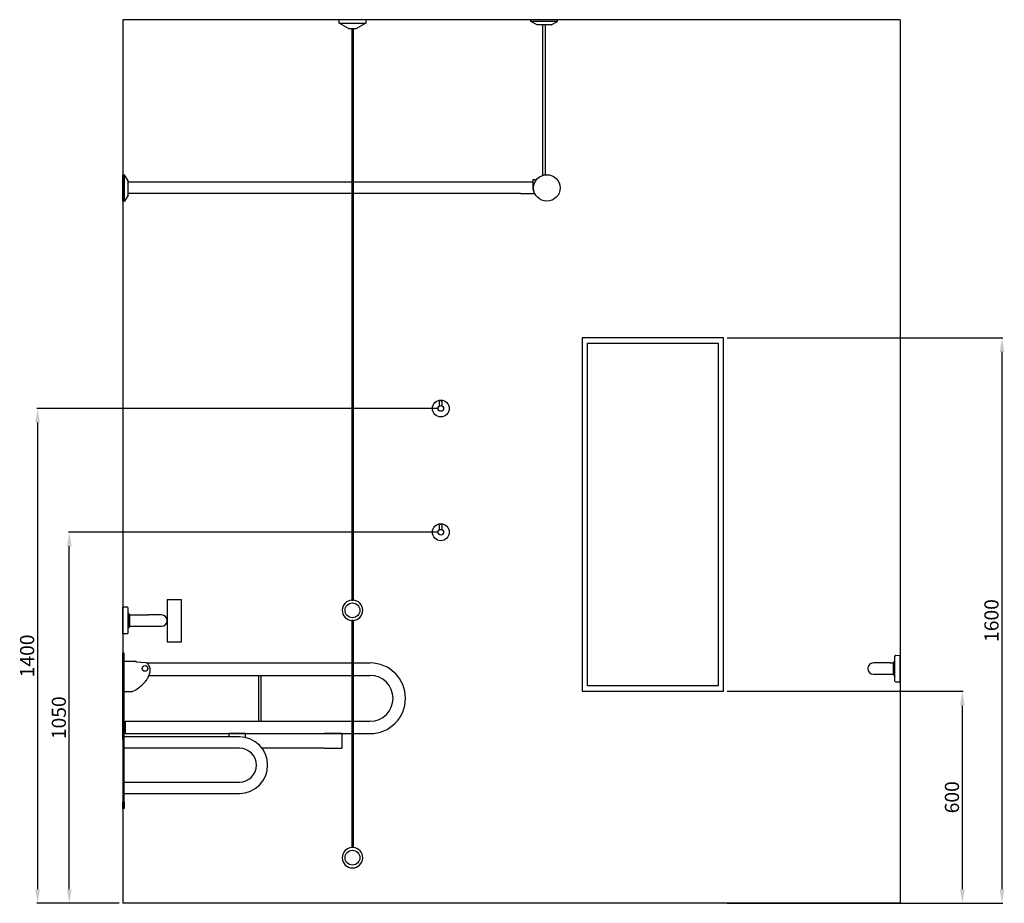
# Model space of a CAD drawing. Units: millimetres. Extents: x 2022 to 10481, y 374 to 5972.
# Drawn here: x 2022 to 4808, y 578 to 3078 of the extents above; entities that cross this region are included whole.
import ezdxf

# ---------------------------------------------------------------- set-up
doc = ezdxf.new("R2010")
doc.units = ezdxf.units.MM
doc.layers.add('DETAIL', color=2, linetype='Continuous')
doc.styles.get("Standard").update_dxf_attribs({"font": 'arial.ttf'})
doc.dimstyles.new('fastrack', dxfattribs={"dimtxt": 40, "dimasz": 40, "dimexe": 2, "dimexo": 10, "dimgap": 4, "dimtad": 1, "dimtxsty": 'Standard', "dimcen": 2.5, "dimadec": 0, "dimazin": 0, "dimtfac": 1, "dimtmove": 0, "dimatfit": 3, "dimfxl": 1.25, "dimarcsym": 0})

# ---------------------------------------------------------------- blocks, each defined once
blk = doc.blocks.new('*D26')
at = {"color": 0, "lineweight": -2, "transparency": 16777216}
for p, q in [((4023.4, 1177.5), (4691.1, 1177.5)), ((4689.1, 617.5), (4689.1, 1137.5)), ((4523.4, 577.5), (4691.1, 577.5))]:
    blk.add_line(p, q, dxfattribs=at)
at = {"color": 0, "transparency": 16777216}
for points in [[(4682.4, 1137.5), (4695.8, 1137.5), (4689.1, 1177.5)], [(4682.4, 617.5), (4695.8, 617.5), (4689.1, 577.5)]]:
    blk.add_solid(points, dxfattribs=at)
at = {"layer": 'Defpoints', "color": 0, "transparency": 16777216}
for p in [(4013.4, 1177.5), (4689.1, 1177.5), (4513.4, 577.5)]:
    blk.add_point(p, dxfattribs=at)
at = {"color": 0, "transparency": 16777216, "insert": (4664.7, 877.5), "char_height": 40, "attachment_point": 5, "rotation": 90}
blk.add_mtext('600', dxfattribs=at)
blk = doc.blocks.new('*D28')
at = {"color": 0, "lineweight": -2, "transparency": 16777216}
for p, q in [((3203.4, 1627.5), (2160.1, 1627.5)), ((2162.1, 617.5), (2162.1, 1587.5)), ((2303.4, 577.5), (2160.1, 577.5))]:
    blk.add_line(p, q, dxfattribs=at)
at = {"color": 0, "transparency": 16777216}
for points in [[(2155.4, 1587.5), (2168.8, 1587.5), (2162.1, 1627.5)], [(2155.4, 617.5), (2168.8, 617.5), (2162.1, 577.5)]]:
    blk.add_solid(points, dxfattribs=at)
at = {"layer": 'Defpoints', "color": 0, "transparency": 16777216}
for p in [(2162.1, 1627.5), (3213.4, 1627.5), (2313.4, 577.5)]:
    blk.add_point(p, dxfattribs=at)
at = {"color": 0, "transparency": 16777216, "insert": (2137.7, 1102.5), "char_height": 40, "attachment_point": 5, "rotation": 90}
blk.add_mtext('1050', dxfattribs=at)
blk = doc.blocks.new('*D29')
at = {"color": 0, "lineweight": -2, "transparency": 16777216}
for p, q in [((3203.4, 1977.5), (2070.4, 1977.5)), ((2072.4, 1937.5), (2072.4, 617.5)), ((2303.4, 577.5), (2070.4, 577.5))]:
    blk.add_line(p, q, dxfattribs=at)
at = {"color": 0, "transparency": 16777216}
for points in [[(2065.7, 1937.5), (2079, 1937.5), (2072.4, 1977.5)], [(2065.7, 617.5), (2079, 617.5), (2072.4, 577.5)]]:
    blk.add_solid(points, dxfattribs=at)
at = {"layer": 'Defpoints', "color": 0, "transparency": 16777216}
for p in [(3213.4, 1977.5), (2072.4, 577.5), (2313.4, 577.5)]:
    blk.add_point(p, dxfattribs=at)
at = {"color": 0, "transparency": 16777216, "insert": (2047.9, 1277.5), "char_height": 40, "attachment_point": 5, "rotation": 90}
blk.add_mtext('1400', dxfattribs=at)
blk = doc.blocks.new('*D27')
at = {"color": 0, "lineweight": -2, "transparency": 16777216}
for p, q in [((4023.4, 2177.5), (4803.1, 2177.5)), ((4801.1, 2137.5), (4801.1, 617.5)), ((4023.4, 577.5), (4803.1, 577.5))]:
    blk.add_line(p, q, dxfattribs=at)
at = {"color": 0, "transparency": 16777216}
for points in [[(4794.4, 2137.5), (4807.7, 2137.5), (4801.1, 2177.5)], [(4794.4, 617.5), (4807.7, 617.5), (4801.1, 577.5)]]:
    blk.add_solid(points, dxfattribs=at)
at = {"layer": 'Defpoints', "color": 0, "transparency": 16777216}
for p in [(4013.4, 2177.5), (4013.4, 577.5), (4801.1, 577.5)]:
    blk.add_point(p, dxfattribs=at)
at = {"color": 0, "transparency": 16777216, "insert": (4776.6, 1377.5), "char_height": 40, "attachment_point": 5, "rotation": 90}
blk.add_mtext('1600', dxfattribs=at)

msp = doc.modelspace()

# ---------------------------------------------------------------- linework, layer by layer
for p, q in [((4513.351, 3077.508), (2313.351, 3077.508)), ((2313.351, 3077.508), (2313.351, 577.508)), ((4513.351, 3077.508), (4513.351, 577.508)), ((4513.351, 577.508), (2313.351, 577.508))]:
    msp.add_line(p, q)
at = {"layer": 'DETAIL'}
for p, q in [((3000.851, 3077.508), (2925.851, 3077.508)), ((2925.851, 3067.508), (2925.851, 3077.508)), ((2925.851, 3067.508), (3000.851, 3067.508)), ((2951.832, 3052.508), (2925.851, 3067.508)), ((3000.851, 3067.508), (2974.87, 3052.508)), ((3000.851, 3077.508), (3000.851, 3067.508)), ((3543.026, 3077.508), (3468.026, 3077.508)), ((3468.026, 3072.508), (3468.026, 3077.508)), ((3543.026, 3072.508), (3468.026, 3072.508)), ((3485.526, 3062.508), (3468.026, 3072.508)), ((3525.526, 3062.508), (3543.026, 3072.508)), ((3543.026, 3072.508), (3543.026, 3077.508)), ((2951.832, 3052.508), (2974.87, 3052.508)), ((2961.851, 3052.508), (2961.851, 1435.469)), ((2964.851, 3052.508), (2964.851, 1435.469)), ((3525.526, 3062.508), (3485.526, 3062.508)), ((3501.526, 2637.095), (3501.526, 3062.508)), ((3509.526, 2638.813), (3509.526, 3062.508)), ((2313.351, 2564.008), (2313.351, 2639.008)), ((2313.351, 2639.008), (2318.351, 2639.008)), ((2318.351, 2564.008), (2318.351, 2639.008)), ((2328.351, 2621.508), (2318.351, 2639.008)), ((2328.351, 2581.508), (2328.351, 2621.508)), ((3473.242, 2625.508), (3481.242, 2625.508)), ((3473.242, 2625.508), (3473.242, 2601.508)), ((3481.242, 2625.508), (3481.242, 2620.88)), ((2961.851, 2617.508), (2328.351, 2617.508)), ((3438.351, 2617.508), (2964.851, 2617.508)), ((3473.242, 2617.508), (3438.351, 2617.508)), ((2313.351, 2564.008), (2318.351, 2564.008)), ((2328.351, 2581.508), (2318.351, 2564.008)), ((2961.851, 2585.508), (2328.351, 2585.508)), ((3438.351, 2585.508), (2964.851, 2585.508)), ((3438.351, 2585.508), (3479.436, 2585.508)), ((3613.351, 2177.508), (3613.351, 1177.508)), ((4013.351, 2177.508), (3613.351, 2177.508)), ((4013.351, 1177.508), (4013.351, 2177.508)), ((3628.351, 1192.508), (3628.351, 2162.508)), ((3628.351, 2162.508), (3998.351, 2162.508)), ((3998.351, 2162.508), (3998.351, 1192.508)), ((3217.351, 1999.508), (3209.351, 1999.508)), ((3209.351, 1984.436), (3209.351, 1999.508)), ((3217.351, 1984.436), (3217.351, 1999.508)), ((3217.351, 1649.508), (3209.351, 1649.508)), ((3209.351, 1634.436), (3209.351, 1649.508)), ((3217.351, 1634.436), (3217.351, 1649.508)), ((2439.351, 1437.508), (2439.351, 1377.508)), ((2439.351, 1437.508), (2479.351, 1437.508)), ((2479.351, 1317.508), (2479.351, 1437.508)), ((2313.351, 1339.68), (2313.351, 1415.336)), ((2326.278, 1415.061), (2313.351, 1415.336)), ((2328.627, 1342.352), (2328.627, 1412.665)), ((2330.925, 1396.332), (2328.627, 1399.614)), ((2330.925, 1358.685), (2330.925, 1396.332)), ((2331.106, 1396.008), (2330.925, 1396.332)), ((2331.106, 1359.008), (2331.106, 1396.008)), ((2333.578, 1393.508), (2331.106, 1396.008)), ((2333.578, 1361.508), (2333.578, 1393.508)), ((2333.578, 1393.508), (2385.851, 1393.508)), ((2423.351, 1393.508), (2385.851, 1393.508)), ((2439.351, 1377.508), (2439.351, 1317.508)), ((2961.851, 1377.547), (2961.851, 735.469)), ((2964.851, 1377.547), (2964.851, 735.469)), ((2326.278, 1339.955), (2313.351, 1339.68)), ((2330.925, 1358.685), (2328.627, 1355.402)), ((2331.106, 1359.008), (2330.925, 1358.685)), ((2333.578, 1361.508), (2331.106, 1359.008)), ((2333.578, 1361.508), (2385.851, 1361.508)), ((2385.851, 1361.508), (2423.351, 1361.508)), ((2439.351, 1317.508), (2479.351, 1317.508)), ((2313.351, 1286.008), (2315.351, 1286.008)), ((2313.351, 1041.008), (2313.351, 1286.008)), ((2317.351, 1043.008), (2317.351, 1284.008)), ((2317.351, 1262.972), (2351.149, 1262.972)), ((2380.804, 1257.508), (2961.851, 1257.508)), ((2964.851, 1257.508), (3013.351, 1257.508)), ((4484.851, 1257.508), (4437.351, 1257.508)), ((4484.851, 1257.508), (4493.124, 1257.508)), ((4493.124, 1257.508), (4495.596, 1260.008)), ((4493.124, 1257.508), (4493.124, 1225.508)), ((4495.596, 1260.008), (4495.777, 1260.332)), ((4495.596, 1223.008), (4495.596, 1260.008)), ((4495.777, 1260.332), (4498.075, 1263.614)), ((4495.777, 1222.685), (4495.777, 1260.332)), ((4498.075, 1206.352), (4498.075, 1276.665)), ((4500.424, 1279.061), (4513.351, 1279.336)), ((4513.351, 1203.68), (4513.351, 1279.336)), ((2387.977, 1222.508), (2961.851, 1222.508)), ((2697.664, 1222.508), (2697.664, 1092.508)), ((2703.664, 1222.508), (2703.664, 1092.508)), ((2964.851, 1222.508), (3013.351, 1222.508)), ((4437.351, 1225.508), (4484.851, 1225.508)), ((4484.851, 1225.508), (4493.124, 1225.508)), ((4493.124, 1225.508), (4495.596, 1223.008)), ((4495.596, 1223.008), (4495.777, 1222.685)), ((4495.777, 1222.685), (4498.075, 1219.402)), ((4500.424, 1203.955), (4513.351, 1203.68)), ((3613.351, 1177.508), (4013.351, 1177.508)), ((3998.351, 1192.508), (3628.351, 1192.508)), ((2313.351, 1092.008), (2313.351, 1102.008)), ((2313.351, 1092.008), (2317.351, 1092.008)), ((2313.351, 1084.176), (2313.351, 1091.187)), ((2317.351, 1091.187), (2313.351, 1091.187)), ((2317.351, 1092.008), (2317.351, 1102.008)), ((2317.351, 1091.187), (2317.351, 1084.176)), ((2320.351, 1092.508), (2961.851, 1092.508)), ((2964.851, 1092.508), (3013.351, 1092.508)), ((2313.351, 1084.176), (2317.351, 1084.176)), ((2313.351, 1074.093), (2313.351, 1084.176)), ((2313.351, 1074.093), (2313.351, 863.281)), ((2317.351, 1084.176), (2317.351, 1074.093)), ((2317.351, 863.281), (2317.351, 1074.093)), ((2313.351, 1041.008), (2315.351, 1041.008)), ((2643.348, 1048.432), (2317.351, 1048.432)), ((2320.351, 1057.508), (2961.851, 1057.508)), ((2533.146, 1048.508), (2533.146, 1048.432)), ((2626.538, 1048.508), (2533.146, 1048.508)), ((2659.512, 1057.508), (2613.351, 1057.508)), ((2613.351, 1057.508), (2613.351, 1048.508)), ((2659.512, 1057.508), (2659.512, 1046.782)), ((2659.512, 1057.508), (2883.351, 1057.508)), ((2933.351, 1057.508), (2883.351, 1057.508)), ((2933.351, 1057.508), (2933.351, 1016.508)), ((2964.851, 1057.508), (3013.351, 1057.508)), ((2643.348, 1016.432), (2317.351, 1016.432)), ((2883.351, 1016.508), (2707.291, 1016.508)), ((2883.351, 1016.508), (2933.351, 1016.508)), ((2317.351, 920.432), (2643.348, 920.432)), ((2317.351, 888.432), (2643.348, 888.432)), ((2313.351, 853.198), (2313.351, 863.281)), ((2313.351, 853.198), (2317.351, 853.198)), ((2313.351, 846.188), (2313.351, 853.198)), ((2317.351, 846.188), (2313.351, 846.188)), ((2317.351, 863.281), (2317.351, 853.198)), ((2317.351, 853.198), (2317.351, 846.188))]:
    msp.add_line(p, q, dxfattribs=at)
msp.add_lwpolyline([(2317.351, 1176.393), (2339.249, 1176.393, 0.0565966), (2341.945, 1177.414, 0.04337414), (2357.859, 1187.145, 0.08652876), (2379.563, 1207.73, 0.04629832), (2385.619, 1217.262, 0.10706831), (2391.062, 1237.037, 0.09540922), (2389.578, 1246.881, 0.08235091), (2386.335, 1252.507, 0.07131571), (2380.387, 1257.789, 0.13260056), (2379.398, 1258.117), (2351.149, 1259.716), (2351.149, 1262.972)], format="xyb", dxfattribs=at)
for centre, radius in [((3513.351, 2601.508), 37.5), ((3213.351, 1977.508), 24), ((3213.351, 1977.508), 8), ((3213.351, 1627.508), 24), ((3213.351, 1627.508), 8), ((2963.351, 1406.508), 21), ((2376.279, 1242.012), 8), ((2963.351, 706.508), 21)]:
    msp.add_circle(centre, radius, dxfattribs=at)
for centre, radius, start, end in [((2963.351, 1406.508), 29, 92.964898, 267.035102), ((2963.351, 1406.508), 29, 272.964898, 87.035102), ((2326.227, 1412.662), 2.4, 0.065631, 88.77102), ((2423.351, 1377.508), 16, 270, 90), ((2326.227, 1342.355), 2.4, 271.22898, 359.934369), ((2315.351, 1284.008), 2, 0, 90), ((3013.351, 1157.508), 100, 270, 90), ((4437.351, 1241.508), 16, 90, 270), ((4500.475, 1276.662), 2.4, 91.22898, 179.934369), ((3013.351, 1157.508), 65, 270, 90), ((4500.475, 1206.355), 2.4, 180.065631, 268.77102), ((2710.698, 1075.008), 390.739, 177.433042, 182.566958), ((2315.351, 1043.008), 2, 270, 0), ((2643.348, 968.432), 80, 270, 90), ((2643.348, 968.432), 48, 270, 90), ((2963.351, 706.508), 29, 92.964898, 87.035102)]:
    msp.add_arc(centre, radius, start, end, dxfattribs=at)
for points, knots in [([(3473.242, 2601.508), (3473.242, 2598.918), (3473.555, 2596.328), (3474.791, 2591.391), (3475.714, 2589.044), (3478.117, 2584.848), (3479.591, 2582.992), (3481.546, 2581.283), (3481.783, 2581.086), (3482.024, 2580.896)], [1.57079633, 1.57079633, 1.57079633, 1.57079633, 1.91118793, 1.91118793, 2.2515035, 2.2515035, 2.58784858, 2.58784858, 2.63317348, 2.63317348, 2.63317348, 2.63317348]), ([(2961.851, 1435.469), (2961.851, 1435.469), (2961.851, 1435.469), (2961.852, 1435.469), (2961.856, 1435.468), (2961.871, 1435.463), (2961.886, 1435.458), (2961.95, 1435.438), (2962.018, 1435.417), (2962.2, 1435.367), (2962.314, 1435.338), (2962.585, 1435.282), (2962.745, 1435.256), (2963.091, 1435.221), (2963.274, 1435.213), (2963.649, 1435.222), (2963.836, 1435.241), (2964.184, 1435.293), (2964.342, 1435.328), (2964.599, 1435.392), (2964.698, 1435.422), (2964.794, 1435.451), (2964.818, 1435.459), (2964.841, 1435.466), (2964.847, 1435.468), (2964.85, 1435.469), (2964.851, 1435.469), (2964.851, 1435.469)], [0.237999634, 0.237999634, 0.237999634, 0.237999634, 0.240999094, 0.240999094, 0.255963476, 0.255963476, 0.278923583, 0.278923583, 0.32779886, 0.32779886, 0.377587706, 0.377587706, 0.431521662, 0.431521662, 0.486547657, 0.486547657, 0.544383144, 0.544383144, 0.60403289, 0.60403289, 0.662086104, 0.662086104, 0.690182194, 0.690182194, 0.706556652, 0.706556652, 0.713872833, 0.713872833, 0.713872833, 0.713872833]), ([(2964.851, 1377.547), (2964.851, 1377.547), (2964.851, 1377.547), (2964.851, 1377.547), (2964.848, 1377.548), (2964.836, 1377.552), (2964.824, 1377.556), (2964.773, 1377.572), (2964.718, 1377.589), (2964.564, 1377.633), (2964.462, 1377.66), (2964.211, 1377.716), (2964.059, 1377.745), (2963.726, 1377.787), (2963.546, 1377.8), (2963.173, 1377.801), (2962.987, 1377.788), (2962.627, 1377.743), (2962.459, 1377.71), (2962.183, 1377.646), (2962.073, 1377.615), (2961.943, 1377.576), (2961.905, 1377.564), (2961.869, 1377.553), (2961.86, 1377.55), (2961.853, 1377.548), (2961.851, 1377.547), (2961.851, 1377.547)], [0.475731692, 0.475731692, 0.475731692, 0.475731692, 0.476565176, 0.476565176, 0.491044576, 0.491044576, 0.511892766, 0.511892766, 0.55562843, 0.55562843, 0.604206935, 0.604206935, 0.657530125, 0.657530125, 0.71241357, 0.71241357, 0.769156757, 0.769156757, 0.828921345, 0.828921345, 0.885337685, 0.885337685, 0.921421363, 0.921421363, 0.939672818, 0.939672818, 0.951481747, 0.951481747, 0.951481747, 0.951481747]), ([(2964.851, 735.469), (2964.851, 735.469), (2964.85, 735.469), (2964.847, 735.468), (2964.841, 735.466), (2964.818, 735.459), (2964.794, 735.451), (2964.698, 735.422), (2964.599, 735.392), (2964.342, 735.328), (2964.184, 735.293), (2963.836, 735.241), (2963.649, 735.222), (2963.274, 735.213), (2963.091, 735.221), (2962.745, 735.256), (2962.585, 735.282), (2962.314, 735.338), (2962.2, 735.367), (2962.018, 735.417), (2961.95, 735.438), (2961.886, 735.458), (2961.871, 735.463), (2961.856, 735.468), (2961.852, 735.469), (2961.851, 735.469), (2961.851, 735.469), (2961.851, 735.469)], [-0.713872833, -0.713872833, -0.713872833, -0.713872833, -0.706556652, -0.706556652, -0.690182194, -0.690182194, -0.662086104, -0.662086104, -0.60403289, -0.60403289, -0.544383144, -0.544383144, -0.486547657, -0.486547657, -0.431521662, -0.431521662, -0.377587706, -0.377587706, -0.32779886, -0.32779886, -0.278923583, -0.278923583, -0.255963476, -0.255963476, -0.240999094, -0.240999094, -0.237999634, -0.237999634, -0.237999634, -0.237999634])]:
    msp.add_open_spline(points, degree=3, knots=knots, dxfattribs=at)

# ---------------------------------------------------------------- dimensions: what is measured, and where the dimension line sits
dim = msp.add_linear_dim(base=(4801.06, 577.508), p1=(4013.351, 2177.508), p2=(4013.351, 577.508), angle=90, dimstyle='fastrack')
dim.commit()
dim.dimension.update_dxf_attribs({"geometry": '*D27', "text_midpoint": (4801.06, 1377.508), "dimtype": 160})
for base, p1, p2, picture, middle in [((2072.364, 577.508), (3213.351, 1977.508), (2313.351, 577.508), '*D29', (2047.941, 1277.508)), ((2162.106, 1627.508), (2313.351, 577.508), (3213.351, 1627.508), '*D28', (2137.683, 1102.508)), ((4689.116, 1177.508), (4513.351, 577.508), (4013.351, 1177.508), '*D26', (4664.693, 877.508))]:
    dim = msp.add_linear_dim(base=base, p1=p1, p2=p2, angle=90, dimstyle='fastrack')
    dim.commit()
    dim.dimension.update_dxf_attribs({"geometry": picture, "text_midpoint": middle})

doc.saveas('drawing.dxf')
